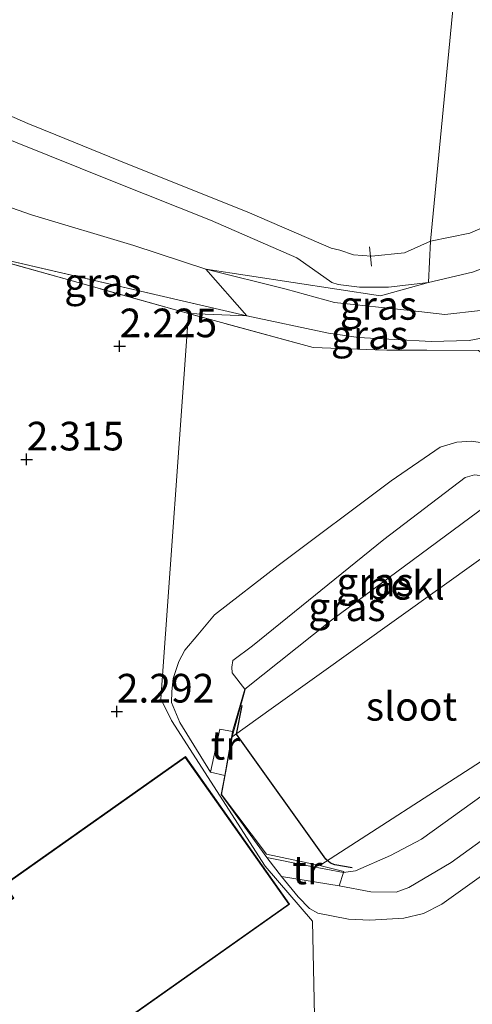
# Model space of a CAD drawing. Units: metres. Extents: x 139990 to 148607, y 524998 to 529807.
# Drawn here: x 145599 to 145639, y 528755 to 528840 of the extents above; entities that cross this region are included whole.
import ezdxf
from ezdxf.enums import TextEntityAlignment as Align

# ---------------------------------------------------------------- set-up
doc = ezdxf.new("R2010")
doc.units = ezdxf.units.M
doc.linetypes.add('IE-TERREINAFSCHEIDING', pattern=[10, 8, -2])
doc.layers.get('0').update_dxf_attribs({"lineweight": 25})
for name, color, linetype, lineweight in [('B-ME-AL-OVERIG-L-B1', 7, 'Continuous', 18), ('B-ME-GW-KRUINLIJN-L-B1', 93, 'Continuous', 18), ('B-ME-GW-TEENLIJN-L-B1', 93, 'Continuous', 18), ('B-ME-IE-GRASLAND-GV-B6', 93, 'Continuous', 18), ('B-ME-IE-GRONDWERKLIJN-GROND_INGERICHT-GV-B6', 253, 'Continuous', 18), ('B-ME-IE-HULPGEOMETRIE-L-B1', 53, 'Continuous', 18), ('B-ME-IE-TERREINAFSCHEIDING-RASTERHEKWERK-L-B1', 8, 'IE-TERREINAFSCHEIDING', 18), ('B-ME-KG-KADASTRAAL-DAKRAND-L-B1', 13, 'Continuous', 18), ('B-ME-MW-MUUR-GV-B6', 8, 'IE-TERREINAFSCHEIDING-KUNSTMATIG', 18), ('B-ME-OB-BEKLEDING-GV-B6', 253, 'Continuous', 18), ('B-ME-OB-WATERLIJN-L-B1', 133, 'OB-WATERLIJN', 18), ('B-ME-OG-BEBOUWING-GV-B6', 173, 'Continuous', 18), ('B-ME-OG-WATER-GV-B6', 153, 'Continuous', 18)]:
    doc.layers.add(name, color=color, linetype=linetype, lineweight=lineweight)
doc.layers.add('B-ME-GW-HOOGTEPUNT-S-B1', color=10, linetype='Continuous')
doc.layers.add('B-ME-RI-DRUKRIOOL-L-B1', color=10, linetype='Continuous')
doc.styles.add('NLCS-ISO', font='NLCS-ISO.TTF')
doc.linetypes.add('IE-TERREINAFSCHEIDING-KUNSTMATIG', pattern='A,4,[82,NLCS.SHX,S=0.75,R=90,X=0,Y=0],4,-2', length=10)
doc.linetypes.add('OB-WATERLIJN', pattern='A,10,[32,NLCS.SHX,S=2,R=0,X=0,Y=0],-12', length=22)

# ---------------------------------------------------------------- blocks, each defined once
blk = doc.blocks.new('hoogtepunt')
for p, q in [((-0.5, 0), (0.5, 0)), ((0, 0.5), (0, -0.5))]:
    blk.add_line(p, q)

msp = doc.modelspace()

# ---------------------------------------------------------------- linework, layer by layer
at = {"layer": 'B-ME-AL-OVERIG-L-B1'}
msp.add_line((145629.999, 528818.969, -0.154), (145629.823, 528820.674, -0.064), dxfattribs=at)
at = {"layer": 'B-ME-GW-KRUINLIJN-L-B1'}
msp.add_line((145593.958, 528820.449, 2.127), (145619.091, 528814.645, 2.16), dxfattribs=at)
for points in [[(145858.267, 528937.206, 1.37), (145830.44, 528921.296, 1.365), (145812.396, 528910.838, 1.408), (145794.353, 528900.38, 1.45), (145775.513, 528889.392, 1.487), (145756.674, 528878.404, 1.525), (145731.121, 528863.724, 1.535), (145712.115, 528852.79, 1.511), (145711.308, 528852.325, 1.51), (145705.204, 528848.826, 1.404), (145703.825, 528848.036, 1.38), (145700.407, 528846.076, 1.32), (145684.943, 528837.059, 1.23), (145669.913, 528828.335, 1.225), (145654.079, 528819.221, 1.315), (145645.655, 528814.305, 1.45), (145645.188, 528814.606, 1.47), (145643.612, 528813.939, 1.73), (145640.67, 528812.906, 1.905), (145638.513, 528812.489, 2.015), (145635.215, 528812.4, 2.195), (145628.867, 528812.748, 2.28), (145626.236, 528813.138, 2.21), (145619.091, 528814.645, 2.16)], [(145564.542, 528835.034, 0.629), (145567.451, 528837.819, 0.366), (145570.169, 528840.48, 0.386), (145570.654, 528840.455, 0.386), (145571.212, 528840.208, 0.413), (145574.822, 528837.693, 0.528), (145577.236, 528836.714, 0.48), (145581.642, 528835.65, 0.426), (145585.792, 528834.516, 0.413), (145596.317, 528830.825, 0.15), (145601.705, 528828.67, 0.189), (145607.375, 528826.402, 0.231), (145615.919, 528822.997, 0.237), (145623.463, 528819.71, 0.393), (145624.839, 528818.751, 0.447), (145626.522, 528817.558, 0.514), (145627.078, 528817.386, 0.55), (145628.955, 528817.127, 0.532), (145631.486, 528817.131, 0.577), (145634.973, 528817.561, 0.69)], [(145680.406, 528837.114, 0.521), (145679.142, 528837.847, 0.285), (145677.918, 528837.898, 0.295), (145674.537, 528836.29, 0.274), (145662.422, 528829.39, 0.358), (145650.832, 528823.649, 0.364), (145642.524, 528819.86, 0.348), (145638.81, 528818.447, 0.463), (145634.973, 528817.561, 0.69)], [(145615.935, 528774.788, 2.265), (145613.239, 528779.145, 2.288), (145612.513, 528780.896, 2.313), (145612.534, 528781.85, 2.323), (145612.676, 528782.966, 2.348), (145613.145, 528784.46, 2.348), (145613.673, 528785.444, 2.403), (145614.81, 528786.79, 2.358), (145616.276, 528788.542, 2.313), (145621.849, 528792.852, 2.4), (145631.699, 528800.243, 2.355), (145635.987, 528803.162, 2.23), (145637.441, 528803.609, 2.19), (145638.74, 528803.696, 2.14), (145639.888, 528803.535, 2.08), (145640.911, 528803.099, 2.07), (145642.043, 528801.87, 2), (145643.184, 528800.462, 2.008)], [(145642.824, 528800.15, 0.457), (145626.509, 528788.062, 0.43), (145618.927, 528782.051, 0.569)], [(145622.127, 528765.705, 2.27), (145623.574, 528763.928, 2.285), (145624.573, 528762.901, 2.3), (145625.316, 528762.504, 2.305), (145627.969, 528761.972, 2.175), (145629.852, 528761.894, 2.18), (145632.815, 528762.053, 2.18), (145634.549, 528762.46, 2.14), (145636.131, 528763.267, 2.135), (145639.816, 528765.902, 2.06), (145651.44, 528773.979, 2.23), (145656.635, 528777.734, 2.185), (145657.218, 528778.892, 2.18), (145657.272, 528779.509, 2.155), (145657.09, 528780.558, 2.105), (145656.741, 528781.643, 2.025), (145655.567, 528783.563, 1.885)], [(145655.226, 528783.728, 0.585), (145644.213, 528776.02, 0.434), (145634.347, 528768.94, 0.494), (145631.643, 528767.532, 0.524), (145628.603, 528766.194, 0.569), (145627.538, 528766.03, 0.85)]]:
    msp.add_polyline3d(points, dxfattribs=at)
at = {"layer": 'B-ME-GW-TEENLIJN-L-B1'}
for points in [[(145680.406, 528837.114, 0.521), (145671.902, 528831.819, 0.54), (145660.785, 528825.1, 0.6), (145650.086, 528818.983, 0.96), (145645.673, 528816.435, 0.95), (145642.63, 528815.689, 0.925), (145639.509, 528815.114, 0.93), (145636.398, 528814.764, 1.14), (145633.372, 528815.115, 1.095), (145626.756, 528815.811, 0.915), (145622.525, 528816.972, 0.775), (145615.529, 528818.697, 0.705)], [(145615.529, 528818.697, 0.705), (145609.233, 528820.774, 0.48), (145600.283, 528823.462, 0.46), (145593.677, 528825.762, 0.622), (145586.306, 528827.531, 0.811), (145579.778, 528829.056, 0.825), (145571.63, 528832.005, 0.811), (145566.871, 528833.691, 0.69), (145564.542, 528835.034, 0.629)], [(145618.927, 528782.051, 0.569), (145617.832, 528783.476, 0.814), (145617.795, 528783.956, 0.844), (145617.876, 528784.544, 0.894), (145619.59, 528785.824, 0.914), (145631.067, 528795.118, 0.964), (145638.19, 528800.539, 0.909), (145638.987, 528800.759, 0.894), (145640.666, 528800.545, 0.72)], [(145627.153, 528764.892, 0.895), (145629.934, 528764.351, 0.95), (145632.157, 528764.315, 0.94), (145633.244, 528764.721, 0.83), (145636.967, 528766.931, 0.69), (145653.626, 528778.967, 0.69), (145654.647, 528779.826, 0.68), (145654.662, 528780.436, 0.67)]]:
    msp.add_polyline3d(points, dxfattribs=at)
at = {"layer": 'B-ME-IE-GRASLAND-GV-B6'}
for points in [[(145680.406, 528837.114, 0.521), (145671.902, 528831.819, 0.54), (145660.785, 528825.1, 0.6), (145650.086, 528818.983, 0.96), (145645.673, 528816.435, 0.95), (145642.63, 528815.689, 0.925), (145639.509, 528815.114, 0.93), (145636.398, 528814.764, 1.14), (145633.372, 528815.115, 1.095), (145626.756, 528815.811, 0.915), (145622.525, 528816.972, 0.775), (145615.529, 528818.697, 0.705), (145630.776, 528816.382, 0.69), (145634.973, 528817.561, 0.69), (145638.81, 528818.447, 0.463), (145642.524, 528819.86, 0.348), (145650.832, 528823.649, 0.364), (145662.422, 528829.39, 0.358), (145674.537, 528836.29, 0.274), (145677.918, 528837.898, 0.295), (145679.142, 528837.847, 0.285), (145680.406, 528837.114, 0.521)], [(145596.317, 528830.825, 0.15), (145601.705, 528828.67, 0.189), (145607.375, 528826.402, 0.231), (145615.919, 528822.997, 0.237), (145623.463, 528819.71, 0.393), (145624.839, 528818.751, 0.447), (145626.522, 528817.558, 0.514), (145627.078, 528817.386, 0.55), (145628.955, 528817.127, 0.532), (145631.486, 528817.131, 0.577), (145634.973, 528817.561, 0.69)], [(145634.973, 528817.561, 0.69), (145630.776, 528816.382, 0.69), (145615.529, 528818.697, 0.705), (145609.233, 528820.774, 0.48), (145600.283, 528823.462, 0.46), (145593.677, 528825.762, 0.622)], [(145593.677, 528825.762, 0.622), (145600.283, 528823.462, 0.46), (145609.233, 528820.774, 0.48), (145615.529, 528818.697, 0.705), (145619.091, 528814.645, 2.16), (145593.958, 528820.449, 2.127)], [(145619.091, 528814.645, 2.16), (145614, 528814.837, 2.294), (145593.958, 528820.449, 2.127), (145619.091, 528814.645, 2.16)], [(145645.673, 528816.435, 0.95), (145645.655, 528814.305, 1.45), (145645.188, 528814.606, 1.47), (145643.612, 528813.939, 1.73), (145640.67, 528812.906, 1.905), (145638.513, 528812.489, 2.015), (145635.215, 528812.4, 2.195), (145628.867, 528812.748, 2.28), (145626.236, 528813.138, 2.21), (145619.091, 528814.645, 2.16), (145615.529, 528818.697, 0.705), (145622.525, 528816.972, 0.775), (145626.756, 528815.811, 0.915), (145633.372, 528815.115, 1.095), (145636.398, 528814.764, 1.14), (145639.509, 528815.114, 0.93), (145642.63, 528815.689, 0.925), (145645.673, 528816.435, 0.95)], [(145619.091, 528814.645, 2.16), (145626.236, 528813.138, 2.21), (145628.867, 528812.748, 2.28), (145635.215, 528812.4, 2.195), (145638.513, 528812.489, 2.015), (145640.67, 528812.906, 1.905), (145643.612, 528813.939, 1.73), (145645.188, 528814.606, 1.47), (145645.655, 528814.305, 1.45), (145639.852, 528811.13, 1.96), (145639.701, 528811.352, 2.039), (145639.346, 528811.62, 2.069), (145630.31, 528811.656, 2.289), (145624.885, 528811.881, 2.304), (145614, 528814.837, 2.294), (145619.091, 528814.645, 2.16)], [(145638.987, 528800.759, 0.894), (145638.19, 528800.539, 0.909), (145631.067, 528795.118, 0.964), (145619.59, 528785.824, 0.914), (145617.876, 528784.544, 0.894), (145617.795, 528783.956, 0.844), (145617.832, 528783.476, 0.814), (145618.927, 528782.051, 0.569), (145617.856, 528778.365, 1.18), (145616.75, 528778.555, 1.18), (145615.935, 528774.788, 2.265), (145613.239, 528779.145, 2.288), (145612.513, 528780.896, 2.313), (145612.534, 528781.85, 2.323), (145612.676, 528782.966, 2.348), (145613.145, 528784.46, 2.348), (145613.673, 528785.444, 2.403), (145614.81, 528786.79, 2.358), (145616.276, 528788.542, 2.313), (145621.849, 528792.852, 2.4), (145631.699, 528800.243, 2.355), (145635.987, 528803.162, 2.23), (145637.441, 528803.609, 2.19), (145638.74, 528803.696, 2.14), (145639.888, 528803.535, 2.08)], [(145640.666, 528800.545, 0.72), (145642.824, 528800.15, 0.457), (145626.509, 528788.062, 0.43), (145618.927, 528782.051, 0.569), (145617.832, 528783.476, 0.814), (145617.795, 528783.956, 0.844), (145617.876, 528784.544, 0.894), (145619.59, 528785.824, 0.914), (145631.067, 528795.118, 0.964), (145638.19, 528800.539, 0.909), (145638.987, 528800.759, 0.894), (145640.666, 528800.545, 0.72)], [(145654.662, 528780.436, 0.67), (145654.647, 528779.826, 0.68), (145653.626, 528778.967, 0.69), (145636.967, 528766.931, 0.69), (145633.244, 528764.721, 0.83), (145632.157, 528764.315, 0.94), (145629.934, 528764.351, 0.95), (145627.153, 528764.892, 0.895), (145627.538, 528766.03, 0.85), (145628.603, 528766.194, 0.569), (145631.643, 528767.532, 0.524), (145634.347, 528768.94, 0.494), (145644.213, 528776.02, 0.434), (145655.226, 528783.728, 0.585), (145654.662, 528780.436, 0.67)], [(145622.127, 528765.705, 2.27), (145627.153, 528764.892, 0.895), (145629.934, 528764.351, 0.95), (145632.157, 528764.315, 0.94), (145633.244, 528764.721, 0.83), (145636.967, 528766.931, 0.69), (145653.626, 528778.967, 0.69)], [(145639.816, 528765.902, 2.06), (145636.131, 528763.267, 2.135), (145634.549, 528762.46, 2.14), (145632.815, 528762.053, 2.18), (145629.852, 528761.894, 2.18), (145627.969, 528761.972, 2.175), (145625.316, 528762.504, 2.305), (145624.573, 528762.901, 2.3), (145623.574, 528763.928, 2.285), (145622.127, 528765.705, 2.27)]]:
    msp.add_polyline3d(points, dxfattribs=at)
at = {"layer": 'B-ME-IE-GRONDWERKLIJN-GROND_INGERICHT-GV-B6'}
for points in [[(145593.958, 528820.449, 2.127), (145614, 528814.837, 2.294), (145611.593, 528781.208, 2.319), (145612.528, 528779.312, 2.294), (145620.701, 528766.585, 2.404), (145624.839, 528761.797, 2.309), (145625.044, 528752.179, 2.138), (145625.25, 528742.741, 2.482), (145625.352, 528736.643, 2.898), (145625.552, 528726.579, 3.094), (145624.905, 528725.961, 3.177), (145623.635, 528727.94, 3.177), (145623.315, 528728.474, 3.177), (145620.817, 528732.24, 3.19), (145612.165, 528744.671, 2.353), (145606.922, 528752.039, 2.123), (145622.839, 528763.278, 2.198), (145613.739, 528776.167, 5.066), (145597.871, 528764.963, 5.066)], [(145625.044, 528752.179, 2.138), (145624.839, 528761.797, 2.309), (145620.701, 528766.585, 2.404), (145612.528, 528779.312, 2.294), (145611.593, 528781.208, 2.319), (145614, 528814.837, 2.294), (145624.885, 528811.881, 2.304), (145630.31, 528811.656, 2.289), (145639.346, 528811.62, 2.069)], [(145639.888, 528803.535, 2.08), (145638.74, 528803.696, 2.14), (145637.441, 528803.609, 2.19), (145635.987, 528803.162, 2.23), (145631.699, 528800.243, 2.355), (145621.849, 528792.852, 2.4), (145616.276, 528788.542, 2.313), (145614.81, 528786.79, 2.358), (145613.673, 528785.444, 2.403), (145613.145, 528784.46, 2.348), (145612.676, 528782.966, 2.348), (145612.534, 528781.85, 2.323), (145612.513, 528780.896, 2.313), (145613.239, 528779.145, 2.288), (145615.935, 528774.788, 2.265), (145617.173, 528774.518, 2.335), (145617.144, 528774.354, 2.414), (145616.866, 528772.841, 2.428), (145620.861, 528767.346, 2.424), (145620.944, 528767.232, 2.51), (145622.127, 528765.705, 2.27), (145623.574, 528763.928, 2.285), (145624.573, 528762.901, 2.3), (145625.316, 528762.504, 2.305), (145627.969, 528761.972, 2.175), (145629.852, 528761.894, 2.18), (145632.815, 528762.053, 2.18), (145634.549, 528762.46, 2.14), (145636.131, 528763.267, 2.135), (145639.816, 528765.902, 2.06)]]:
    msp.add_polyline3d(points, dxfattribs=at)
at = {"layer": 'B-ME-IE-HULPGEOMETRIE-L-B1'}
msp.add_polyline3d([(145656.416, 529041.344, -0.35), (145635.139, 528821.141, -0.35), (145634.973, 528817.561, 0.69), (145630.776, 528816.382, 0.69), (145615.529, 528818.697, 0.705), (145619.091, 528814.645, 2.16), (145614, 528814.837, 2.294), (145611.593, 528781.208, 2.319), (145612.528, 528779.312, 2.294), (145620.701, 528766.585, 2.404), (145624.839, 528761.797, 2.309), (145625.044, 528752.179, 2.138), (145625.25, 528742.741, 2.482), (145625.352, 528736.643, 2.898), (145625.552, 528726.579, 3.094), (145624.905, 528725.961, 3.177), (145624.862, 528725.919, 5.121), (145615.6, 528717.064, 4.821), (145612.777, 528703.937, 4.844), (145609.796, 528690.076, 4.812), (145606.894, 528676.582, 5.003)], dxfattribs=at)
at = {"layer": 'B-ME-IE-TERREINAFSCHEIDING-RASTERHEKWERK-L-B1'}
msp.add_line((145614, 528814.837, 2.294), (145593.958, 528820.449, 2.127), dxfattribs=at)
for points in [[(145639.852, 528811.13, 1.96), (145639.701, 528811.352, 2.039), (145639.346, 528811.62, 2.069), (145630.31, 528811.656, 2.289), (145624.885, 528811.881, 2.304), (145614, 528814.837, 2.294)], [(145618.927, 528782.051, 0.569), (145617.856, 528778.365, 1.18), (145617.842, 528778.317, 1.214), (145617.173, 528774.518, 2.335), (145617.144, 528774.354, 2.414), (145616.866, 528772.841, 2.428)], [(145620.861, 528767.346, 2.424), (145624.454, 528766.619, 1.674), (145627.538, 528766.03, 0.85)]]:
    msp.add_polyline3d(points, dxfattribs=at)
at = {"layer": 'B-ME-KG-KADASTRAAL-DAKRAND-L-B1'}
msp.add_polyline3d([(145622.769, 528763.29, 13.241), (145603.455, 528749.653, 13.241), (145602.601, 528750.862, 13.207), (145585.586, 528738.849, 9.643), (145568.571, 528726.836, 6.079), (145569.286, 528725.823, 6.079), (145569.595, 528722.956, 6.079), (145564.384, 528722.463, 6.106), (145556.191, 528733.719, 6.565), (145577.467, 528748.767, 9.798), (145598.743, 528763.815, 13.031), (145597.941, 528764.951, 13.031), (145613.727, 528776.097, 13.207), (145622.769, 528763.29, 13.241)], dxfattribs=at)
at = {"layer": 'B-ME-MW-MUUR-GV-B6'}
msp.add_polyline3d([(145617.813, 528777.889, -0.705), (145616.889, 528772.865, -0.705), (145620.831, 528767.633, -0.705), (145625.481, 528766.65, -0.705), (145627.566, 528766.144, 0.347), (145627.538, 528766.03, 0.85), (145624.454, 528766.619, 1.674), (145620.861, 528767.346, 2.424), (145616.866, 528772.841, 2.428), (145617.144, 528774.354, 2.414), (145617.173, 528774.518, 2.335), (145617.842, 528778.317, 1.214), (145617.856, 528778.365, 1.18), (145618.927, 528782.051, 0.569), (145618.968, 528782.014, 0.495), (145617.813, 528777.889, -0.705)], dxfattribs=at)
at = {"layer": 'B-ME-OB-BEKLEDING-GV-B6'}
for points in [[(145678.716, 528840.497, -0.106), (145680.406, 528837.114, 0.521), (145679.142, 528837.847, 0.285), (145677.918, 528837.898, 0.295), (145674.537, 528836.29, 0.274), (145662.422, 528829.39, 0.358), (145650.832, 528823.649, 0.364), (145642.524, 528819.86, 0.348), (145638.81, 528818.447, 0.463), (145634.973, 528817.561, 0.69), (145635.139, 528821.141, -0.35), (145638.588, 528821.854, -0.35), (145656.592, 528829.667, -0.35), (145672.823, 528838.174, -0.35), (145677, 528839.774, -0.35), (145678.593, 528840.701, -0.35), (145678.716, 528840.497, -0.106)], [(145593.753, 528834.125, -0.35), (145599.969, 528831.426, -0.35), (145602.418, 528830.429, -0.35), (145608.691, 528827.877, -0.35), (145619.124, 528823.705, -0.35), (145626.457, 528820.546, -0.35), (145627.217, 528820.377, -0.35), (145628.406, 528819.971, -0.35), (145629.998, 528819.832, -0.35)], [(145629.998, 528819.832, -0.35), (145632.861, 528820.149, -0.35), (145635.139, 528821.141, -0.35), (145634.973, 528817.561, 0.69), (145631.486, 528817.131, 0.577), (145628.955, 528817.127, 0.532), (145627.078, 528817.386, 0.55), (145626.522, 528817.558, 0.514), (145624.839, 528818.751, 0.447), (145623.463, 528819.71, 0.393), (145615.919, 528822.997, 0.237), (145607.375, 528826.402, 0.231), (145601.705, 528828.67, 0.189), (145596.317, 528830.825, 0.15)], [(145643.8, 528800.135, 0.187), (145645.415, 528797.89, -0.705), (145639.54, 528793.434, -0.705), (145621.436, 528780.473, -0.705), (145617.813, 528777.889, -0.705), (145618.968, 528782.014, 0.495), (145618.927, 528782.051, 0.569), (145626.509, 528788.062, 0.43), (145642.824, 528800.15, 0.457), (145643.622, 528800.004, 0.187), (145643.8, 528800.135, 0.187)], [(145655.475, 528783.903, 0.51), (145655.226, 528783.728, 0.585), (145644.213, 528776.02, 0.434), (145634.347, 528768.94, 0.494), (145631.643, 528767.532, 0.524), (145628.603, 528766.194, 0.569), (145627.538, 528766.03, 0.85), (145627.566, 528766.144, 0.347), (145625.481, 528766.65, -0.705), (145640.002, 528776.016, -0.705), (145653.738, 528786.318, -0.705), (145655.475, 528783.903, 0.51)]]:
    msp.add_polyline3d(points, dxfattribs=at)
at = {"layer": 'B-ME-OB-WATERLIJN-L-B1'}
for points in [[(145635.139, 528821.141, -0.35), (145638.588, 528821.854, -0.35), (145656.592, 528829.667, -0.35), (145672.823, 528838.174, -0.35), (145677, 528839.774, -0.35), (145678.593, 528840.701, -0.35), (145687.99, 528846.168, -0.35), (145688.154, 528846.264, -0.35), (145688.984, 528844.885, -0.35), (145690.275, 528845.685, -0.35), (145689.508, 528847.059, -0.35), (145689.69, 528847.164, -0.35), (145696.877, 528851.339, -0.35), (145697.503, 528852.862, -0.35), (145698.897, 528855.253, -0.35), (145699.066, 528855.331, -0.35), (145700.476, 528855.976, -0.35), (145704.065, 528856.982, -0.35), (145721.661, 528866.501, -0.35), (145750.899, 528883.844, -0.35), (145776.756, 528899.075, -0.35), (145810.484, 528918.09, -0.35), (145842.253, 528936.735, -0.35)], [(145629.998, 528819.832, -0.35), (145628.406, 528819.971, -0.35), (145627.217, 528820.377, -0.35), (145626.457, 528820.546, -0.35), (145619.124, 528823.705, -0.35), (145608.691, 528827.877, -0.35), (145602.418, 528830.429, -0.35), (145599.969, 528831.426, -0.35), (145593.753, 528834.125, -0.35)], [(145635.139, 528821.141, -0.35), (145632.861, 528820.149, -0.35), (145629.998, 528819.832, -0.35)]]:
    msp.add_polyline3d(points, dxfattribs=at)
at = {"layer": 'B-ME-OG-BEBOUWING-GV-B6'}
for points in [[(145617.856, 528778.365, 1.18), (145617.842, 528778.317, 1.214), (145617.173, 528774.518, 2.335), (145615.935, 528774.788, 2.265), (145616.75, 528778.555, 1.18), (145617.856, 528778.365, 1.18)], [(145622.839, 528763.278, 2.198), (145606.922, 528752.039, 2.123), (145606.623, 528751.829, 4.985), (145603.443, 528749.583, 5.066), (145602.589, 528750.792, 5.066), (145585.615, 528738.808, 5.066), (145568.641, 528726.824, 5.066), (145569.335, 528725.841, 5.066), (145569.65, 528722.911, 5.066), (145564.36, 528722.41, 2.184), (145556.12, 528733.731, 2.285), (145577.397, 528748.779, 3.676), (145598.674, 528763.827, 5.066), (145597.871, 528764.963, 5.066), (145613.739, 528776.167, 5.066), (145622.839, 528763.278, 2.198)], [(145627.538, 528766.03, 0.85), (145627.153, 528764.892, 0.895), (145622.127, 528765.705, 2.27), (145620.944, 528767.232, 2.51), (145620.861, 528767.346, 2.424), (145624.454, 528766.619, 1.674), (145627.538, 528766.03, 0.85)]]:
    msp.add_polyline3d(points, dxfattribs=at)
at = {"layer": 'B-ME-OG-WATER-GV-B6'}
for points in [[(145293.491, 529003.758, -0.35), (145656.416, 529041.344, -0.35), (145635.139, 528821.141, -0.35)], [(145842.253, 528936.735, -0.35), (145810.484, 528918.09, -0.35), (145776.756, 528899.075, -0.35), (145750.899, 528883.844, -0.35), (145721.661, 528866.501, -0.35), (145704.065, 528856.982, -0.35), (145700.476, 528855.976, -0.35), (145699.066, 528855.331, -0.35), (145698.897, 528855.253, -0.35), (145697.503, 528852.862, -0.35), (145696.877, 528851.339, -0.35), (145689.69, 528847.164, -0.35), (145689.508, 528847.059, -0.35), (145690.275, 528845.685, -0.35), (145688.984, 528844.885, -0.35), (145688.154, 528846.264, -0.35), (145687.99, 528846.168, -0.35), (145678.593, 528840.701, -0.35), (145677, 528839.774, -0.35), (145672.823, 528838.174, -0.35), (145656.592, 528829.667, -0.35), (145638.588, 528821.854, -0.35), (145635.139, 528821.141, -0.35), (145656.416, 529041.344, -0.35)], [(145635.139, 528821.141, -0.35), (145632.861, 528820.149, -0.35), (145629.998, 528819.832, -0.35), (145628.406, 528819.971, -0.35), (145627.217, 528820.377, -0.35), (145626.457, 528820.546, -0.35), (145619.124, 528823.705, -0.35), (145608.691, 528827.877, -0.35), (145602.418, 528830.429, -0.35), (145599.969, 528831.426, -0.35), (145593.753, 528834.125, -0.35)], [(145653.738, 528786.318, -0.705), (145640.002, 528776.016, -0.705), (145625.481, 528766.65, -0.705), (145620.831, 528767.633, -0.705), (145616.889, 528772.865, -0.705), (145617.813, 528777.889, -0.705), (145621.436, 528780.473, -0.705), (145639.54, 528793.434, -0.705), (145645.415, 528797.89, -0.705), (145653.738, 528786.318, -0.705)]]:
    msp.add_polyline3d(points, dxfattribs=at)
at = {"layer": 'B-ME-RI-DRUKRIOOL-L-B1'}
msp.add_polyline3d([(145628.292, 528766.457, 0.44), (145626.788, 528766.703, 0.84), (145626.403, 528766.863, 0.91), (145625.999, 528767.221, 0.91), (145618.186, 528778.129, 1.07), (145618.707, 528780.63, 0.26)], dxfattribs=at)

# ---------------------------------------------------------------- block references
at = {"layer": 'B-ME-GW-HOOGTEPUNT-S-B1', "rotation": 90}
for p in [(145607.986, 528811.987, 2.225), (145607.986, 528811.987, 2.225), (145599.862, 528802.107, 2.315), (145599.862, 528802.107, 2.315), (145607.741, 528780.102, 2.292), (145607.741, 528780.102, 2.292)]:
    msp.add_blockref('hoogtepunt', p, dxfattribs=at)

# ---------------------------------------------------------------- texts
at = {"layer": 'B-ME-GW-HOOGTEPUNT-S-B1', "ltscale": 0.2, "style": 'NLCS-ISO'}
for s, p in [('2.225', (145607.986, 528811.987, 2.225)), ('2.225', (145607.986, 528811.987, 2.225)), ('2.315', (145599.862, 528802.107, 2.315)), ('2.315', (145599.862, 528802.107, 2.315)), ('2.292', (145607.741, 528780.102, 2.292)), ('2.292', (145607.741, 528780.102, 2.292))]:
    msp.add_text(s, height=2.5, dxfattribs=at).set_placement(p, align=Align.BOTTOM_LEFT)
at = {"layer": 'B-ME-IE-GRASLAND-GV-B6', "ltscale": 0.2, "style": 'NLCS-ISO'}
for p in [(145606.524, 528817.547), (145630.601, 528815.548), (145629.827, 528812.984), (145630.309, 528791.405), (145627.849, 528789.242)]:
    msp.add_text('gras', height=2.5, dxfattribs=at).set_placement(p, align=Align.MIDDLE_CENTER)
at = {"layer": 'B-ME-OB-BEKLEDING-GV-B6', "ltscale": 0.2, "style": 'NLCS-ISO'}
msp.add_text('bekl', height=2.5, dxfattribs=at).set_placement((145632.969, 528791.112), align=Align.MIDDLE_CENTER)
at = {"layer": 'B-ME-OG-BEBOUWING-GV-B6', "ltscale": 0.2, "style": 'NLCS-ISO'}
for p in [(145617.235, 528777.151), (145624.374, 528766.265)]:
    msp.add_text('tr', height=2.5, dxfattribs=at).set_placement(p, align=Align.MIDDLE_CENTER)
at = {"layer": 'B-ME-OG-WATER-GV-B6', "ltscale": 0.2, "style": 'NLCS-ISO'}
msp.add_text('sloot', height=2.5, dxfattribs=at).set_placement((145633.488, 528780.549), align=Align.MIDDLE_CENTER)

doc.saveas('drawing.dxf')
